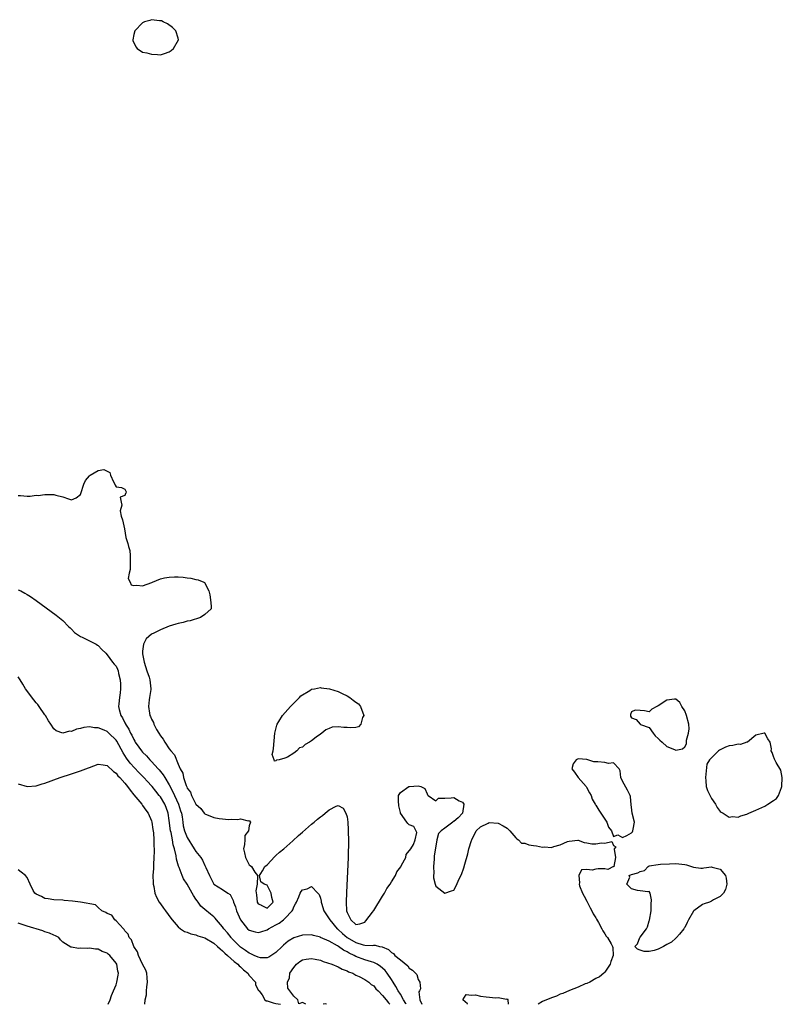
# Model space of a CAD drawing. Units: inches. Extents: x 2637000 to 2640000, y 1503000 to 1506000.
# Drawn here: x 2637661 to 2637833, y 1503000 to 1503222 of the extents above; entities that cross this region are included whole.
import ezdxf

# ---------------------------------------------------------------- set-up
doc = ezdxf.new("R2010")
doc.units = ezdxf.units.IN
doc.header["$MEASUREMENT"] = 0
doc.layers.add('LD26371503_2ft', color=71, linetype='Continuous')

msp = doc.modelspace()

# ---------------------------------------------------------------- linework, layer by layer
at = {"layer": 'LD26371503_2ft', "elevation": 8774}
for points in [[(2637693, 1503213.61), (2637693.92, 1503213.92), (2637695, 1503214.24), (2637695.44, 1503214.56), (2637695.97, 1503215), (2637697.08, 1503217), (2637697, 1503217.35), (2637696.45, 1503219), (2637695.73, 1503219.73), (2637694.59, 1503220.59), (2637693.63, 1503221), (2637693.23, 1503221.23), (2637693, 1503221.27), (2637692.76, 1503221.24), (2637691, 1503221.5), (2637690.65, 1503221.35), (2637689.43, 1503221), (2637689, 1503220.83), (2637687.21, 1503219), (2637687, 1503218.16), (2637686.77, 1503217), (2637686.81, 1503216.81), (2637687.43, 1503215.43), (2637687.78, 1503215), (2637689, 1503214.23), (2637689.96, 1503214.04), (2637691, 1503213.75), (2637692.36, 1503213.64)], [(2637729.16, 1503071.16), (2637731.04, 1503070.96), (2637733, 1503070.34), (2637733.89, 1503069.89), (2637735, 1503069.42), (2637735.66, 1503069), (2637736.39, 1503068.39), (2637737, 1503068), (2637737.56, 1503067.56), (2637738, 1503067), (2637738.75, 1503065), (2637738.51, 1503064.51), (2637738.1, 1503063), (2637737.61, 1503062.39), (2637737, 1503062.29), (2637735.83, 1503062.17), (2637735, 1503062.24), (2637734.24, 1503062.24), (2637733, 1503062.44), (2637731.68, 1503062.32), (2637731, 1503062.07), (2637730.25, 1503061.75), (2637729.3, 1503061), (2637729, 1503060.79), (2637728.07, 1503060.07), (2637727, 1503059.29), (2637726.58, 1503059), (2637725.59, 1503058.41), (2637725, 1503057.87), (2637724.31, 1503057.69), (2637723.69, 1503057), (2637723, 1503056.51), (2637721.62, 1503055.62), (2637721, 1503055.38), (2637719.73, 1503055), (2637719.11, 1503054.89), (2637719, 1503054.76), (2637718.7, 1503054.7), (2637718.61, 1503055), (2637718.17, 1503056.17), (2637718.35, 1503057), (2637718.44, 1503057.56), (2637718.75, 1503061), (2637719.22, 1503062.78), (2637719.26, 1503063), (2637719.63, 1503063.63), (2637720.49, 1503065), (2637721.69, 1503066.31), (2637722.25, 1503067), (2637724.29, 1503069), (2637724.58, 1503069.42), (2637726.59, 1503070.59), (2637727, 1503070.87), (2637727.09, 1503070.91), (2637727.68, 1503071), (2637729, 1503071.24)], [(2637811.37, 1503058.63), (2637811.39, 1503059.39), (2637811.87, 1503061), (2637812, 1503062), (2637811.94, 1503063), (2637811.4, 1503065), (2637811, 1503066.05), (2637810.35, 1503067), (2637809.92, 1503067.92), (2637809, 1503068.67), (2637808.67, 1503068.67), (2637807, 1503068.45), (2637805, 1503067.13), (2637804.74, 1503067), (2637803.62, 1503066.38), (2637803, 1503065.81), (2637801.98, 1503066.02), (2637801, 1503066.12), (2637799.85, 1503066.15), (2637799, 1503065.76), (2637798.78, 1503065.22), (2637798.77, 1503065), (2637798.83, 1503064.83), (2637799, 1503064.44), (2637800.07, 1503064.07), (2637800.94, 1503063), (2637801.06, 1503062.94), (2637803, 1503062.26), (2637803.93, 1503061), (2637804.37, 1503060.37), (2637805, 1503059.81), (2637805.39, 1503059.39), (2637805.94, 1503059), (2637807, 1503058.02), (2637808.71, 1503057.29), (2637809, 1503057.19), (2637810.51, 1503057.49), (2637811, 1503057.95)], [(2637818.59, 1503057), (2637817, 1503055.46), (2637816.55, 1503055), (2637816, 1503054), (2637815.64, 1503051), (2637815.76, 1503050.24), (2637815.79, 1503049), (2637816.09, 1503048.09), (2637817, 1503046.29), (2637817.94, 1503045), (2637818.27, 1503044.27), (2637819, 1503043.4), (2637819.22, 1503043.22), (2637819.65, 1503043), (2637821, 1503042.07), (2637821.76, 1503042.24), (2637823, 1503042.13), (2637823.6, 1503042.4), (2637825, 1503042.78), (2637825.44, 1503043), (2637827, 1503043.64), (2637829, 1503044.59), (2637829.73, 1503045), (2637831, 1503045.82), (2637831.67, 1503046.33), (2637832.14, 1503047), (2637832.79, 1503048.79), (2637832.89, 1503049), (2637832.96, 1503051), (2637832.65, 1503052.65), (2637831.57, 1503054.43), (2637831.18, 1503055.18), (2637831, 1503055.77), (2637830.67, 1503056.67), (2637830.48, 1503057), (2637830.5, 1503057.5), (2637830.22, 1503059), (2637829.71, 1503059.71), (2637829.03, 1503061), (2637829, 1503061.02), (2637828.85, 1503061), (2637827, 1503060.52), (2637825.09, 1503059), (2637825.05, 1503058.95), (2637825, 1503058.96), (2637823.57, 1503058.43), (2637823, 1503058.53), (2637821.79, 1503058.21), (2637821, 1503058.15), (2637820.17, 1503057.83), (2637819, 1503057.26), (2637818.8, 1503057.2)], [(2637788.86, 1503048.86), (2637789.59, 1503047.59), (2637789.95, 1503047), (2637790.15, 1503046.15), (2637790.86, 1503045), (2637790.89, 1503044.89), (2637791, 1503044.77), (2637791.64, 1503043.64), (2637792.1, 1503043), (2637793.46, 1503041), (2637793.83, 1503039.83), (2637794.5, 1503039), (2637795, 1503037.78), (2637795.91, 1503038.09), (2637797, 1503037.5), (2637797.96, 1503037.96), (2637799, 1503038.55), (2637799.23, 1503038.77), (2637799.35, 1503039), (2637799.39, 1503039.39), (2637799.67, 1503041), (2637799.17, 1503043), (2637799, 1503044.32), (2637798.91, 1503044.91), (2637798.78, 1503046.78), (2637798.74, 1503047), (2637798.15, 1503048.15), (2637797, 1503050.17), (2637796.64, 1503051), (2637796.5, 1503052.5), (2637796.24, 1503053), (2637795, 1503054.31), (2637793.84, 1503054.16), (2637793, 1503054.4), (2637791.48, 1503054.52), (2637791, 1503054.55), (2637790.52, 1503054.52), (2637789.22, 1503055), (2637789, 1503055.06), (2637787, 1503055.22), (2637786.58, 1503055), (2637785.9, 1503054.1), (2637785.58, 1503053), (2637786.21, 1503052.21), (2637787.01, 1503051), (2637788.8, 1503049)], [(2637801, 1503025.56), (2637800.39, 1503025.61), (2637799, 1503025.96), (2637797.98, 1503027), (2637798.62, 1503028.62), (2637798.46, 1503029), (2637799, 1503029.17), (2637800.43, 1503029.57), (2637801, 1503029.84), (2637801.92, 1503030.07), (2637802.75, 1503031), (2637803, 1503031.12), (2637805, 1503031.46), (2637805.51, 1503031.51), (2637807.57, 1503031.57), (2637809, 1503031.67), (2637811, 1503031.46), (2637811.37, 1503031.37), (2637813, 1503030.82), (2637814.66, 1503030.66), (2637815, 1503030.66), (2637815.31, 1503030.69), (2637817, 1503030.91), (2637817.16, 1503030.84), (2637819, 1503030.42), (2637820.19, 1503029), (2637820.34, 1503028.34), (2637820.44, 1503027), (2637820.17, 1503025.82), (2637819.76, 1503025), (2637819, 1503024.29), (2637817.5, 1503023.5), (2637817, 1503023.17), (2637816.57, 1503023), (2637815.38, 1503022.62), (2637815, 1503022.46), (2637813.06, 1503021), (2637813, 1503020.92), (2637811.85, 1503019), (2637811.58, 1503018.42), (2637811, 1503017.3), (2637810.86, 1503017.14), (2637810.8, 1503017), (2637809.79, 1503015.79), (2637809.15, 1503015), (2637809.1, 1503014.9), (2637809, 1503014.85), (2637807.99, 1503014.01), (2637807, 1503013.46), (2637806.25, 1503013), (2637805, 1503012.41), (2637804.1, 1503012.1), (2637803, 1503011.86), (2637801.86, 1503011.86), (2637801, 1503012.16), (2637800.39, 1503012.39), (2637799.79, 1503013), (2637800.38, 1503013.62), (2637800.89, 1503015), (2637801, 1503015.09), (2637802.41, 1503017), (2637802.59, 1503017.41), (2637803, 1503018.75), (2637803.08, 1503018.92), (2637803.41, 1503021), (2637803.45, 1503022.55), (2637803.53, 1503023.53), (2637803.21, 1503025), (2637803, 1503025.39), (2637802.68, 1503025.32)]]:
    msp.add_lwpolyline(points, close=True, dxfattribs=at)
at = {"layer": 'LD26371503_2ft'}
for points, elevation in [([(2637661, 1503114.47), (2637661.54, 1503114.46), (2637663, 1503114.32), (2637663.66, 1503114.34), (2637665, 1503114.52), (2637665.51, 1503114.49), (2637667, 1503114.71), (2637667.34, 1503114.66), (2637669, 1503114.69), (2637669.48, 1503114.52), (2637671, 1503114.16), (2637672.31, 1503113.69), (2637673, 1503113.49), (2637674.06, 1503113.94), (2637675, 1503114.7), (2637675.12, 1503114.88), (2637675.77, 1503117), (2637676.16, 1503117.84), (2637677, 1503118.88), (2637677.15, 1503119), (2637679, 1503120.09), (2637680.29, 1503120.29), (2637681, 1503119.94), (2637681.62, 1503119.62), (2637681.79, 1503119), (2637682.47, 1503117.53), (2637682.74, 1503117), (2637682.8, 1503116.8), (2637683, 1503116.41), (2637684.27, 1503116.27), (2637685, 1503115.88), (2637685.29, 1503115.29), (2637685.23, 1503115), (2637685.11, 1503114.89), (2637685, 1503114.45), (2637683.91, 1503114.09), (2637684.14, 1503113), (2637684.31, 1503112.31), (2637683.95, 1503111), (2637684.19, 1503109.81), (2637684.44, 1503109), (2637684.92, 1503107), (2637685.22, 1503105), (2637685.63, 1503103.63), (2637685.78, 1503103), (2637686.1, 1503102.1), (2637686.18, 1503101), (2637686.21, 1503100.21), (2637686.16, 1503099), (2637686.16, 1503097.84), (2637685.96, 1503097), (2637685.77, 1503095.77), (2637686.15, 1503095), (2637686.38, 1503094.38), (2637687, 1503094.18), (2637687.69, 1503094.31), (2637689, 1503094.15), (2637691.08, 1503094.92), (2637691.25, 1503095), (2637693, 1503095.68), (2637693.91, 1503095.91), (2637695, 1503096.12), (2637696.2, 1503096.2), (2637697, 1503096.18), (2637698.11, 1503096.11), (2637699, 1503095.95), (2637699.86, 1503095.86), (2637701, 1503095.55), (2637701.49, 1503095.49), (2637702.77, 1503095), (2637702.91, 1503094.91), (2637703.91, 1503093), (2637704.1, 1503092.1), (2637704.26, 1503091), (2637704.4, 1503089.6), (2637704.42, 1503089), (2637703, 1503087.71), (2637701.98, 1503087), (2637699.7, 1503086.3), (2637699, 1503086.19), (2637698.08, 1503085.92), (2637697, 1503085.68), (2637696.47, 1503085.53), (2637695, 1503085.03), (2637693, 1503084.24), (2637691.48, 1503083.48), (2637691, 1503083.27), (2637689.78, 1503082.22), (2637689.18, 1503081), (2637689, 1503079.48), (2637688.97, 1503079), (2637689, 1503078.82), (2637689.36, 1503077), (2637689.97, 1503075), (2637690.44, 1503073.56), (2637690.6, 1503073), (2637690.84, 1503071), (2637690.83, 1503070.83), (2637690.53, 1503069), (2637690.5, 1503068.5), (2637690.28, 1503067), (2637690.52, 1503065.48), (2637690.6, 1503065), (2637690.73, 1503064.73), (2637691, 1503064.15), (2637691.41, 1503063.41), (2637691.54, 1503063), (2637692.15, 1503061.85), (2637692.63, 1503061), (2637693, 1503060.42), (2637693.62, 1503059.62), (2637693.96, 1503059), (2637695, 1503057.47), (2637695.37, 1503057), (2637696.13, 1503056.13), (2637697, 1503054), (2637697.47, 1503053), (2637698.03, 1503052.03), (2637698.22, 1503051), (2637698.76, 1503049.24), (2637698.92, 1503048.92), (2637699, 1503048.65), (2637699.74, 1503047.74), (2637699.99, 1503047), (2637701, 1503045), (2637702.07, 1503044.07), (2637702.85, 1503043), (2637703, 1503042.83), (2637705, 1503042.04), (2637706.2, 1503041.8), (2637708.41, 1503041.59), (2637709, 1503041.66), (2637710.4, 1503041.6), (2637711, 1503041.73), (2637712.74, 1503041.26), (2637713, 1503041.32), (2637713.27, 1503041), (2637713, 1503040.15), (2637712.8, 1503039), (2637712, 1503038), (2637712.01, 1503037), (2637711.95, 1503035.95), (2637711.72, 1503035), (2637711.91, 1503034.09), (2637712.17, 1503033), (2637713, 1503031.35), (2637713.22, 1503031.22), (2637713.47, 1503031), (2637714.25, 1503029.75), (2637714.82, 1503029), (2637714.88, 1503028.88), (2637714.74, 1503027), (2637714.5, 1503025.5), (2637714.64, 1503024.64), (2637714.78, 1503023), (2637715, 1503022.57), (2637715.56, 1503022.36), (2637715.69, 1503022.31), (2637717, 1503021.63), (2637718.38, 1503023), (2637718.06, 1503024.06), (2637717.94, 1503025), (2637717, 1503026.79), (2637716.35, 1503027), (2637715.56, 1503027.56), (2637715.29, 1503029), (2637715.56, 1503029.41), (2637715.96, 1503030.04), (2637716.53, 1503031), (2637717, 1503031.35), (2637718.73, 1503033.27), (2637719, 1503033.46), (2637719.79, 1503034.21), (2637720.74, 1503035), (2637722.8, 1503036.8), (2637724.05, 1503037.95), (2637725, 1503038.74), (2637727, 1503040.49), (2637727.6, 1503041), (2637728.33, 1503041.67), (2637729, 1503042.21), (2637729.49, 1503042.51), (2637730.05, 1503043), (2637731, 1503043.78), (2637732.57, 1503044.57), (2637733, 1503044.72), (2637734.16, 1503044.16), (2637734.75, 1503043), (2637735, 1503042.14), (2637735.15, 1503041), (2637735.27, 1503039.27), (2637735.25, 1503038.75), (2637735.31, 1503037), (2637735.31, 1503035.31), (2637735.28, 1503034.72), (2637735.24, 1503033), (2637734.86, 1503025.14), (2637734.78, 1503023), (2637734.89, 1503021), (2637735, 1503020.64), (2637735.83, 1503019), (2637737, 1503017.97), (2637737.86, 1503018.14), (2637739, 1503018.5), (2637739.25, 1503018.75), (2637740.71, 1503020.71), (2637740.92, 1503021), (2637740.94, 1503021.06), (2637741, 1503021.12), (2637743, 1503024.34), (2637743.45, 1503025), (2637743.97, 1503026.03), (2637744.67, 1503027), (2637745, 1503027.56), (2637745.93, 1503029), (2637746.21, 1503029.79), (2637747.07, 1503030.93), (2637747.29, 1503031.29), (2637748.22, 1503033), (2637748.33, 1503033.67), (2637749.39, 1503035), (2637749.93, 1503035.93), (2637750.35, 1503037), (2637750.68, 1503038.68), (2637750.02, 1503040.02), (2637749, 1503040.41), (2637748.7, 1503040.7), (2637748.45, 1503041), (2637747.06, 1503043), (2637747, 1503043.13), (2637746.66, 1503044.66), (2637746.62, 1503045), (2637746.61, 1503045.39), (2637746.6, 1503047), (2637747, 1503047.68), (2637748.91, 1503049), (2637749.03, 1503049.03), (2637751, 1503049.14), (2637751.6, 1503049), (2637752.52, 1503048.52), (2637753, 1503047.37), (2637753.13, 1503047.13), (2637753.28, 1503047), (2637755, 1503045.81), (2637755.6, 1503046.4), (2637757, 1503046.38), (2637758.45, 1503046.45), (2637759, 1503046.52), (2637760.23, 1503045.77), (2637761, 1503045.47), (2637761.27, 1503045), (2637760.99, 1503043), (2637760.02, 1503041.98), (2637759, 1503041.15), (2637758.88, 1503041.12), (2637758.8, 1503041), (2637757, 1503039.66), (2637756.17, 1503039), (2637755.56, 1503038.44), (2637755.23, 1503037), (2637755, 1503035.58), (2637754.57, 1503033.43), (2637754.64, 1503033), (2637754.63, 1503032.63), (2637754.47, 1503031), (2637754.51, 1503029.49), (2637754.47, 1503029), (2637754.45, 1503028.45), (2637754.82, 1503027), (2637755, 1503026.58), (2637757, 1503025.03), (2637758.51, 1503025.49), (2637759, 1503025.71), (2637759.52, 1503026.48), (2637760.34, 1503028.34), (2637760.77, 1503029.23), (2637761.32, 1503030.68), (2637761.51, 1503031.51), (2637762.17, 1503033.83), (2637762.43, 1503035), (2637763, 1503036.86), (2637763.05, 1503037), (2637764.07, 1503039), (2637765, 1503039.96), (2637766.74, 1503040.74), (2637767, 1503040.88), (2637769, 1503040.77), (2637770.13, 1503040.13), (2637771, 1503039.59), (2637771.34, 1503039.34), (2637771.61, 1503039), (2637773, 1503037.46), (2637773.23, 1503037.23), (2637773.62, 1503037), (2637774.24, 1503036.24), (2637775, 1503036.25), (2637775.9, 1503035.9), (2637777, 1503035.75), (2637777.67, 1503035.67), (2637779, 1503035.37), (2637779.43, 1503035.43), (2637781, 1503035.3), (2637781.52, 1503035.52), (2637783, 1503035.86), (2637784.63, 1503036.63), (2637785, 1503036.73), (2637786.94, 1503036.94), (2637787, 1503036.93), (2637788.38, 1503036.38), (2637789, 1503036.3), (2637790.09, 1503036.09), (2637791, 1503036.12), (2637792.3, 1503036.3), (2637793, 1503036.27), (2637794.63, 1503036.63), (2637795, 1503035.71), (2637795.46, 1503035.46), (2637795.14, 1503035), (2637795.11, 1503034.89), (2637795.44, 1503033), (2637795.01, 1503031.01), (2637795.04, 1503030.96), (2637795, 1503030.98), (2637793.66, 1503030.34), (2637793, 1503030.49), (2637791.53, 1503030.47), (2637791, 1503030.43), (2637790.17, 1503030.17), (2637789, 1503030.3), (2637787.76, 1503030.24), (2637787.13, 1503029), (2637787.32, 1503027.32), (2637787.21, 1503027), (2637787.32, 1503026.68), (2637788, 1503025), (2637788.33, 1503024.33), (2637789, 1503023.17), (2637789.7, 1503021.7), (2637790.11, 1503021), (2637790.39, 1503020.39), (2637791, 1503019.47), (2637791.15, 1503019.15), (2637791.58, 1503018.42), (2637792.33, 1503017), (2637792.54, 1503016.54), (2637793, 1503015.88), (2637793.31, 1503015.31), (2637793.59, 1503015), (2637794.43, 1503013.57), (2637794.74, 1503013), (2637794.79, 1503012.79), (2637794.87, 1503011), (2637794.37, 1503009.63), (2637794.23, 1503009), (2637793, 1503007.24), (2637792.82, 1503007), (2637791.84, 1503006.16), (2637791, 1503005.83), (2637789.65, 1503005), (2637789, 1503004.71), (2637788.57, 1503004.57), (2637787, 1503003.87), (2637785.1, 1503003.1), (2637783.6, 1503002.4), (2637783, 1503002.26), (2637782.14, 1503001.86), (2637781, 1503001.49), (2637779, 1503000.61), (2637778.05, 1503000)], 8774), ([(2637661, 1503093.25), (2637661.55, 1503093), (2637662.49, 1503092.49), (2637663, 1503092.16), (2637663.74, 1503091.74), (2637665, 1503090.87), (2637668.4, 1503088.4), (2637669.53, 1503087.53), (2637671, 1503086.31), (2637672.32, 1503085), (2637672.67, 1503084.67), (2637673, 1503084.37), (2637673.66, 1503083.66), (2637675, 1503082.74), (2637675.41, 1503082.59), (2637678.53, 1503081), (2637678.81, 1503080.81), (2637679, 1503080.73), (2637679.84, 1503079.84), (2637680.68, 1503079), (2637681, 1503078.65), (2637682.23, 1503077), (2637682.55, 1503076.55), (2637683, 1503076.05), (2637683.36, 1503075.36), (2637683.5, 1503075), (2637683.59, 1503074.41), (2637683.96, 1503073), (2637684.02, 1503072.02), (2637684.02, 1503071), (2637683.93, 1503070.07), (2637683.77, 1503069), (2637683.6, 1503067.6), (2637683.56, 1503067), (2637683.7, 1503066.3), (2637684.06, 1503065), (2637684.47, 1503064.47), (2637685, 1503063.34), (2637685.12, 1503063.12), (2637685.16, 1503063), (2637685.9, 1503061.9), (2637686.28, 1503061), (2637686.55, 1503060.55), (2637687, 1503059.57), (2637687.23, 1503059.23), (2637687.35, 1503059), (2637688.12, 1503057.88), (2637688.74, 1503057), (2637689, 1503056.69), (2637689.88, 1503055.88), (2637690.62, 1503055), (2637691, 1503054.63), (2637692.49, 1503053), (2637692.75, 1503052.75), (2637693.65, 1503051.65), (2637693.99, 1503051), (2637695, 1503049.34), (2637695.82, 1503047.82), (2637696.15, 1503047), (2637697.06, 1503045), (2637697.55, 1503043.55), (2637697.71, 1503043), (2637697.86, 1503042.14), (2637698.01, 1503041), (2637698.15, 1503040.15), (2637698.42, 1503039), (2637699, 1503037.5), (2637700.62, 1503035), (2637701, 1503034.34), (2637702.07, 1503033), (2637702.45, 1503032.45), (2637703, 1503031.22), (2637703.1, 1503031.1), (2637703.21, 1503030.79), (2637704.04, 1503029), (2637704.38, 1503028.38), (2637705, 1503027.05), (2637705.05, 1503027), (2637707, 1503025.83), (2637708.17, 1503025), (2637708.68, 1503024.68), (2637709, 1503024.13), (2637709.39, 1503023.39), (2637709.48, 1503023), (2637709.9, 1503021.9), (2637710.14, 1503021), (2637711, 1503019), (2637712.63, 1503017), (2637713, 1503016.67), (2637714.29, 1503016.29), (2637715, 1503016.15), (2637715.56, 1503016.33), (2637717, 1503016.77), (2637717.35, 1503017), (2637719, 1503017.85), (2637719.74, 1503018.26), (2637720.68, 1503019), (2637721, 1503019.28), (2637722.68, 1503021), (2637722.78, 1503021.22), (2637723, 1503021.94), (2637723.42, 1503022.58), (2637723.63, 1503023), (2637724.18, 1503024.18), (2637724.46, 1503025), (2637724.64, 1503025.36), (2637725, 1503025.76), (2637726.03, 1503025.97), (2637727, 1503026.47), (2637728.42, 1503025), (2637728.69, 1503024.69), (2637729, 1503023.9), (2637729.17, 1503023.17), (2637729.18, 1503023), (2637729.24, 1503022.76), (2637729.81, 1503021), (2637731, 1503019.26), (2637731.12, 1503019), (2637732.81, 1503017), (2637732.91, 1503016.91), (2637733, 1503016.85), (2637733.94, 1503015.94), (2637735, 1503015.06), (2637737, 1503013.88), (2637738.63, 1503013.37), (2637739, 1503013.32), (2637740.8, 1503013.2), (2637741, 1503013.28), (2637741.33, 1503013.33), (2637742.27, 1503013), (2637742.91, 1503012.91), (2637744.31, 1503012.31), (2637745, 1503011.64), (2637745.42, 1503011.42), (2637745.77, 1503011), (2637747, 1503009.98), (2637748.68, 1503008.68), (2637749, 1503008.16), (2637749.71, 1503007.71), (2637750.4, 1503007), (2637750.68, 1503006.68), (2637751, 1503005.57), (2637751.41, 1503005), (2637751.5, 1503003.5), (2637751.28, 1503003), (2637751.17, 1503002.83), (2637751.41, 1503001), (2637751.85, 1503000)], 8776), ([(2637748.29, 1503000), (2637748.2, 1503000.2), (2637747.72, 1503001), (2637747, 1503002.31), (2637746.54, 1503003), (2637746.01, 1503004.01), (2637745.35, 1503005), (2637745, 1503005.58), (2637744.06, 1503007), (2637743.59, 1503007.59), (2637743, 1503008.13), (2637742.53, 1503008.53), (2637741.77, 1503009), (2637741, 1503009.39), (2637740.47, 1503009.53), (2637739, 1503010.02), (2637737, 1503010.79), (2637736.6, 1503011), (2637735.51, 1503011.51), (2637735, 1503011.83), (2637734.17, 1503012.17), (2637733.08, 1503013), (2637732.86, 1503013.14), (2637731, 1503014.17), (2637729.06, 1503015.06), (2637729, 1503015.1), (2637727.48, 1503015.48), (2637727, 1503015.61), (2637725, 1503015.59), (2637723, 1503014.96), (2637721.78, 1503014.22), (2637720.69, 1503013.31), (2637720.36, 1503013), (2637719, 1503011.65), (2637717.38, 1503010.62), (2637717, 1503010.47), (2637715.56, 1503010.48), (2637715.52, 1503010.48), (2637715, 1503010.58), (2637714.11, 1503011), (2637713.38, 1503011.38), (2637713, 1503011.48), (2637712.13, 1503012.13), (2637711, 1503012.87), (2637710.93, 1503012.93), (2637709, 1503014.89), (2637708.9, 1503015), (2637708.07, 1503016.07), (2637707.28, 1503017), (2637707, 1503017.41), (2637705.59, 1503019), (2637705.35, 1503019.35), (2637705, 1503019.67), (2637704.28, 1503020.28), (2637703, 1503021.3), (2637702.09, 1503022.09), (2637701.47, 1503023), (2637701.25, 1503023.25), (2637701, 1503023.68), (2637700.45, 1503024.45), (2637700.16, 1503025), (2637699, 1503027.02), (2637698.21, 1503028.21), (2637697.87, 1503029), (2637697.23, 1503030.77), (2637697.09, 1503031.09), (2637696.65, 1503032.65), (2637696.57, 1503033.43), (2637696.19, 1503035), (2637695.89, 1503035.89), (2637695.71, 1503037), (2637695.38, 1503038.62), (2637695.27, 1503039), (2637695, 1503041.34), (2637694.76, 1503043), (2637694.27, 1503044.27), (2637693.96, 1503045), (2637693, 1503046.67), (2637692.74, 1503047), (2637691.96, 1503047.96), (2637691.14, 1503049), (2637691, 1503049.17), (2637690.09, 1503050.09), (2637689.27, 1503051), (2637688.13, 1503052.13), (2637686.22, 1503054.22), (2637685.38, 1503055.38), (2637685, 1503055.99), (2637684.58, 1503056.58), (2637683.17, 1503059.17), (2637683, 1503059.42), (2637681.41, 1503061), (2637681, 1503061.37), (2637680.31, 1503061.69), (2637679, 1503062.21), (2637678.18, 1503062.18), (2637677, 1503062.4), (2637675.73, 1503062.27), (2637675, 1503062.01), (2637674.1, 1503061.9), (2637673, 1503061.37), (2637672.57, 1503061.43), (2637671, 1503060.99), (2637669.5, 1503061.5), (2637669, 1503061.99), (2637668.3, 1503063), (2637667.8, 1503063.8), (2637667.12, 1503065), (2637667, 1503065.14), (2637665.74, 1503067), (2637665.42, 1503067.42), (2637665, 1503067.83), (2637664.48, 1503068.48), (2637662.61, 1503071), (2637662.05, 1503072.05), (2637661.42, 1503073), (2637661, 1503073.69)], 8778), ([(2637661, 1503049.62), (2637663, 1503048.99), (2637665, 1503049.14), (2637666.41, 1503049.59), (2637667, 1503049.76), (2637670.47, 1503051), (2637673, 1503051.83), (2637675, 1503052.51), (2637676.8, 1503053.2), (2637677, 1503053.29), (2637679, 1503053.99), (2637680.14, 1503053.86), (2637681, 1503053.71), (2637682.4, 1503052.4), (2637683, 1503052.03), (2637683.43, 1503051.43), (2637683.89, 1503051), (2637685, 1503049.73), (2637685.58, 1503049), (2637686.15, 1503048.15), (2637687, 1503047.16), (2637688.81, 1503045), (2637688.88, 1503044.88), (2637689, 1503044.74), (2637689.7, 1503043.7), (2637690.25, 1503043), (2637691, 1503041.26), (2637691.08, 1503041), (2637691.31, 1503039.31), (2637691.43, 1503038.57), (2637691.53, 1503037), (2637691.54, 1503035.54), (2637691.6, 1503035), (2637691.61, 1503034.39), (2637691.55, 1503033), (2637691.44, 1503031.44), (2637691.43, 1503030.57), (2637691.32, 1503029), (2637691.33, 1503027.33), (2637691.36, 1503027), (2637691.49, 1503026.51), (2637691.77, 1503025), (2637692.13, 1503024.13), (2637692.72, 1503023), (2637693, 1503022.58), (2637693.66, 1503021.66), (2637694.17, 1503021), (2637695.35, 1503019.35), (2637695.63, 1503019), (2637697, 1503017.42), (2637697.52, 1503017), (2637698.39, 1503016.39), (2637699, 1503016.26), (2637699.85, 1503015.85), (2637701, 1503015.65), (2637701.44, 1503015.44), (2637703, 1503014.97), (2637705, 1503013.79), (2637705.88, 1503013), (2637706.46, 1503012.46), (2637707, 1503012.06), (2637707.52, 1503011.52), (2637708.1, 1503011), (2637709.62, 1503009.62), (2637710.44, 1503009), (2637710.69, 1503008.69), (2637711, 1503008.43), (2637711.73, 1503007.73), (2637712.68, 1503007), (2637713, 1503006.5), (2637714.36, 1503005), (2637714.36, 1503004.36), (2637715.09, 1503003.09), (2637715.2, 1503003), (2637715.56, 1503002.54), (2637715.88, 1503002.12), (2637716.51, 1503001), (2637716.81, 1503000.81), (2637717, 1503000.77), (2637718.35, 1503000.35), (2637719, 1503000.19), (2637720.01, 1503000.01), (2637720.02, 1503000)], 8780), ([(2637689.52, 1503000), (2637689.53, 1503001), (2637689.84, 1503002.16), (2637689.84, 1503003), (2637689.94, 1503003.94), (2637690.12, 1503005), (2637690.01, 1503005.99), (2637689.97, 1503007), (2637689.71, 1503007.71), (2637689, 1503009.05), (2637688.1, 1503011), (2637687.83, 1503011.83), (2637686.99, 1503013), (2637686.47, 1503014.47), (2637685.98, 1503015), (2637685.76, 1503015.76), (2637685, 1503016.55), (2637684.84, 1503016.84), (2637684.65, 1503017), (2637683, 1503018.81), (2637682.75, 1503019), (2637682.06, 1503020.06), (2637681, 1503020.41), (2637680.69, 1503020.69), (2637679.84, 1503021), (2637679, 1503021.77), (2637678.41, 1503022.41), (2637675, 1503022.99), (2637673.23, 1503023.23), (2637671.35, 1503023.35), (2637671, 1503023.41), (2637669, 1503023.5), (2637667.74, 1503023.74), (2637667, 1503023.81), (2637666.24, 1503024.24), (2637665, 1503024.8), (2637664.73, 1503025), (2637664.39, 1503025.61), (2637663.68, 1503027), (2637663, 1503028.5), (2637662.66, 1503029), (2637661.69, 1503029.69), (2637661, 1503030.26)], 8782), ([(2637681.24, 1503000), (2637681.66, 1503001), (2637682.01, 1503001.99), (2637682.47, 1503003), (2637683, 1503004.38), (2637683.22, 1503005), (2637683.48, 1503006.52), (2637683.53, 1503007), (2637683.42, 1503007.42), (2637683.16, 1503009), (2637683, 1503009.29), (2637681.58, 1503011), (2637681.27, 1503011.27), (2637681, 1503011.53), (2637679.9, 1503011.9), (2637679, 1503012.39), (2637678.41, 1503012.41), (2637677, 1503012.6), (2637676.57, 1503012.57), (2637675, 1503012.61), (2637674.59, 1503012.59), (2637673, 1503012.87), (2637672.87, 1503012.87), (2637671, 1503014.01), (2637670.48, 1503014.49), (2637670.11, 1503015), (2637669.38, 1503015.38), (2637669, 1503015.52), (2637668.01, 1503016.01), (2637667, 1503016.33), (2637666.54, 1503016.54), (2637663, 1503017.58), (2637661, 1503018.25)], 8784), ([(2637725.7, 1503000), (2637725, 1503000.4), (2637724.12, 1503000.12), (2637723.93, 1503001), (2637723, 1503001.85), (2637721.65, 1503003.65), (2637721.61, 1503005), (2637722.04, 1503005.96), (2637722.15, 1503007), (2637723, 1503008.25), (2637723.63, 1503009), (2637724.38, 1503009.62), (2637725, 1503010), (2637725.81, 1503010.19), (2637727, 1503010.34), (2637727.82, 1503010.18), (2637729, 1503009.9), (2637729.65, 1503009.65), (2637731.59, 1503009), (2637733, 1503008.4), (2637733.91, 1503007.91), (2637735, 1503007.51), (2637735.31, 1503007.31), (2637736.27, 1503007), (2637737, 1503006.55), (2637737.71, 1503006.29), (2637739, 1503005.61), (2637739.91, 1503005), (2637740.46, 1503004.46), (2637741, 1503004.17), (2637741.5, 1503003.5), (2637741.97, 1503003), (2637743, 1503001.98), (2637743.79, 1503001), (2637744.31, 1503000.31), (2637744.65, 1503000)], 8780), ([(2637762.11, 1503000), (2637762.08, 1503000.08), (2637761.04, 1503001), (2637761.83, 1503002.17), (2637763, 1503002.04), (2637763.89, 1503002.11), (2637765, 1503001.82), (2637766.29, 1503001.71), (2637768.52, 1503001.48), (2637769, 1503001.55), (2637770.85, 1503001.15), (2637771, 1503001.23), (2637771.18, 1503001), (2637771.24, 1503000)], 8776), ([(2637730.34, 1503000), (2637730.09, 1503000.09), (2637729.59, 1503000)], 8780)]:
    msp.add_lwpolyline(points, dxfattribs=dict(at, elevation=elevation))

doc.saveas('drawing.dxf')
